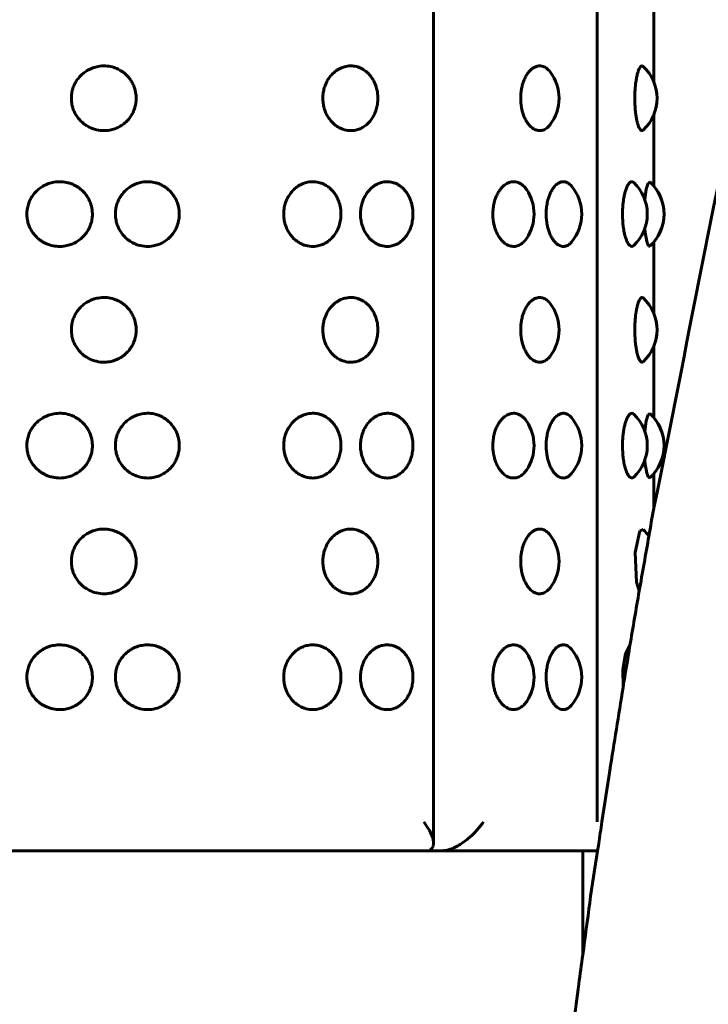
# Model space of a CAD drawing. Units: millimetres. Extents: x -2316 to 2720, y -2351 to 2537.
# Drawn here: x -291 to -267, y 143 to 177 of the extents above; entities that cross this region are included whole.
import ezdxf

# ---------------------------------------------------------------- set-up
doc = ezdxf.new("R2010")
doc.units = ezdxf.units.MM
doc.linetypes.add('K5LT_BASIC', pattern=[0])
doc.layers.add('Системный слой (1)', color=7, linetype='Continuous', true_color=0x909090)

# ---------------------------------------------------------------- blocks, each defined once
blk = doc.blocks.new('U315')
at = {"layer": 'Системный слой (1)', "color": 150, "linetype": 'K5LT_BASIC', "lineweight": 60, "true_color": 0x0080ff}
blk.add_line((-271.626, 144.417), (-271.626, 148.003), dxfattribs=at)
blk = doc.blocks.new('U351')
at = {"layer": 'Системный слой (1)', "color": 150, "linetype": 'K5LT_BASIC', "lineweight": 60, "true_color": 0x0080ff}
for p, q in [((-269.373, 171.074), (-269.311, 171.114)), ((-269.484, 170.502), (-269.435, 170.86)), ((-269.435, 170.86), (-269.373, 171.074)), ((-269.469, 169.366), (-269.484, 169.504)), ((-269.415, 169.053), (-269.469, 169.366)), ((-269.351, 168.897), (-269.415, 169.053)), ((-269.311, 168.892), (-269.351, 168.897))]:
    blk.add_line(p, q, dxfattribs=at)
blk = doc.blocks.new('U363')
at = {"layer": 'Системный слой (1)', "color": 150, "linetype": 'K5LT_BASIC', "lineweight": 60, "true_color": 0x0080ff}
for p, q in [((-270.245, 154.267), (-270.151, 154.805)), ((-270.151, 154.805), (-269.997, 155.095)), ((-270.236, 153.645), (-270.245, 154.267))]:
    blk.add_line(p, q, dxfattribs=at)
blk = doc.blocks.new('U366')
at = {"layer": 'Системный слой (1)', "color": 150, "linetype": 'K5LT_BASIC', "lineweight": 60, "true_color": 0x0080ff}
for p, q in [((-269.82, 158.315), (-269.654, 159.063)), ((-269.654, 159.063), (-269.543, 159.104)), ((-269.769, 157.291), (-269.82, 158.315)), ((-269.676, 156.982), (-269.769, 157.291))]:
    blk.add_line(p, q, dxfattribs=at)
blk = doc.blocks.new('U372')
at = {"layer": 'Системный слой (1)', "color": 150, "linetype": 'K5LT_BASIC', "lineweight": 60, "true_color": 0x0080ff}
for p, q in [((-277.119, 149.003), (-276.965, 148.778)), ((-276.965, 148.778), (-276.934, 148.725)), ((-276.934, 148.725), (-276.931, 148.719)), ((-276.931, 148.719), (-276.924, 148.708)), ((-276.924, 148.708), (-276.912, 148.686)), ((-276.912, 148.686), (-276.889, 148.641)), ((-276.889, 148.641), (-276.849, 148.553)), ((-276.849, 148.553), (-276.816, 148.461)), ((-276.816, 148.461), (-276.814, 148.457)), ((-276.814, 148.457), (-276.811, 148.447)), ((-276.811, 148.447), (-276.806, 148.428)), ((-276.806, 148.428), (-276.796, 148.391)), ((-276.796, 148.391), (-276.784, 148.318)), ((-276.784, 148.318), (-276.781, 148.264)), ((-276.835, 148.087), (-276.866, 148.057)), ((-276.799, 148.152), (-276.835, 148.087)), ((-276.789, 148.189), (-276.799, 148.152)), ((-276.785, 148.209), (-276.789, 148.189)), ((-276.784, 148.219), (-276.785, 148.209)), ((-276.783, 148.224), (-276.784, 148.219)), ((-276.781, 148.264), (-276.783, 148.227)), ((-276.783, 148.227), (-276.783, 148.224))]:
    blk.add_line(p, q, dxfattribs=at)
blk = doc.blocks.new('U387')
at = {"layer": 'Системный слой (1)', "color": 150, "linetype": 'K5LT_BASIC', "lineweight": 60, "true_color": 0x0080ff}
for p, q in [((-269.169, 177.041), (-269.169, 174.56)), ((-269.169, 173.446), (-269.169, 170.965)), ((-269.169, 169.041), (-269.169, 166.56)), ((-269.169, 165.446), (-269.169, 162.965)), ((-269.169, 161.041), (-269.169, 159.858))]:
    blk.add_line(p, q, dxfattribs=at)
blk = doc.blocks.new('U398')
at = {"layer": 'Системный слой (1)', "color": 150, "linetype": 'K5LT_BASIC', "lineweight": 60, "true_color": 0x0080ff}
for p, q in [((-269.169, 177.041), (-269.169, 174.561)), ((-269.169, 173.445), (-269.169, 170.965)), ((-269.169, 169.041), (-269.169, 166.561)), ((-269.169, 165.445), (-269.169, 162.965)), ((-269.169, 161.041), (-269.169, 159.856))]:
    blk.add_line(p, q, dxfattribs=at)
blk = doc.blocks.new('U401')
at = {"layer": 'Системный слой (1)', "color": 150, "linetype": 'K5LT_BASIC', "lineweight": 60, "true_color": 0x0080ff}
for p, q in [((-269.435, 162.86), (-269.373, 163.074)), ((-269.373, 163.074), (-269.311, 163.114)), ((-269.484, 162.502), (-269.435, 162.86)), ((-269.469, 161.366), (-269.484, 161.504)), ((-269.415, 161.053), (-269.469, 161.366)), ((-269.351, 160.897), (-269.415, 161.053)), ((-269.311, 160.892), (-269.351, 160.897))]:
    blk.add_line(p, q, dxfattribs=at)
blk = doc.blocks.new('U413')
at = {"layer": 'Системный слой (1)', "color": 150, "linetype": 'K5LT_BASIC', "lineweight": 60, "true_color": 0x0080ff}
for p, q in [((-276.903, 148.024), (-276.908, 148.014)), ((-276.908, 148.014), (-276.9, 148.007)), ((-276.889, 148.038), (-276.903, 148.024)), ((-276.9, 148.007), (-276.899, 148.007)), ((-276.899, 148.007), (-276.897, 148.006)), ((-276.897, 148.006), (-276.894, 148.006)), ((-276.894, 148.006), (-276.885, 148.005)), ((-276.866, 148.057), (-276.889, 148.038)), ((-276.885, 148.005), (-276.861, 148.003)), ((-276.861, 148.003), (-276.791, 148.003)), ((-276.791, 148.003), (-276.762, 148.003))]:
    blk.add_line(p, q, dxfattribs=at)

msp = doc.modelspace()

# ---------------------------------------------------------------- linework, layer by layer
at = {"layer": 'Системный слой (1)', "color": 150, "linetype": 'K5LT_BASIC', "lineweight": 60, "true_color": 0x0080ff}
for p, q in [((-276.781, 247.742), (-276.781, 148.264)), ((-271.133, 247.003), (-271.133, 149.003)), ((-276.762, 148.003), (-292.779, 148.003)), ((-271.113, 148.003), (-276.762, 148.003))]:
    msp.add_line(p, q, dxfattribs=at)
for centre, start, end in [((-273.945, 174.003), 322.6021, 37.3979), ((-270.561, 174.003), 312.7797, 47.2197), ((-270.56, 174.003), 338.0811, 21.9189), ((-270.32, 170.003), 312.2373, 47.764), ((-274.808, 170.003), 326.1186, 33.8814), ((-273.162, 170.003), 319.8636, 40.1364), ((-270.898, 170.003), 313.5643, 46.4359), ((-270.319, 170.003), 320.0761, 39.9239), ((-270.561, 166.003), 312.7797, 47.2197), ((-273.945, 166.003), 322.6021, 37.3979), ((-270.56, 166.003), 338.0811, 21.9189), ((-273.162, 162.003), 319.8636, 40.1364), ((-270.898, 162.003), 313.5643, 46.4359), ((-270.32, 162.003), 312.2373, 47.764), ((-270.319, 162.003), 320.0761, 39.9239), ((-274.808, 162.003), 326.1186, 33.8814), ((-273.945, 158.003), 322.6021, 37.3979), ((-270.561, 158.003), 35.7402, 47.2197), ((-274.808, 154.003), 326.1186, 33.8814), ((-273.162, 154.003), 319.8636, 40.1364)]:
    msp.add_arc(centre, 1.5, start, end, dxfattribs=at)
for points, knots in [([(-265.763, 176.554), (-267.024, 171.015), (-268.033, 165.423), (-269.169, 159.857), (-269.169, 159.857), (-269.17, 159.852), (-269.17, 159.849), (-269.229, 159.523), (-269.291, 159.202), (-269.448, 158.246), (-269.567, 157.615), (-269.785, 156.354), (-269.894, 155.725), (-270.075, 154.612), (-270.16, 154.129), (-270.387, 152.688), (-270.544, 151.733), (-270.785, 150.186), (-270.875, 149.594), (-271.002, 148.753), (-271.038, 148.503), (-271.089, 148.17), (-271.099, 148.086), (-271.328, 146.815), (-271.456, 145.613), (-271.673, 144.08), (-271.718, 143.742), (-271.827, 142.938), (-271.89, 142.471), (-272.059, 141.17), (-272.195, 140.34), (-272.42, 137.832), (-272.717, 136.175), (-273.553, 126.29), (-274.407, 118.085), (-275.279, 98.626), (-275.279, 87.38), (-274.407, 67.921), (-273.553, 59.716), (-272.717, 49.831), (-272.417, 48.174), (-272.197, 45.666), (-272.026, 44.84), (-271.908, 43.534), (-271.827, 43.068), (-271.718, 42.264), (-271.686, 41.924), (-271.411, 40.401), (-271.302, 39.196), (-271.1, 37.92), (-271.089, 37.837), (-271.038, 37.504), (-271.002, 37.253), (-270.875, 36.412), (-270.785, 35.821), (-270.544, 34.273), (-270.392, 33.317), (-270.158, 31.878), (-270.079, 31.394), (-269.889, 30.282), (-269.785, 29.653), (-269.567, 28.391), (-269.459, 27.758), (-269.285, 26.805), (-269.229, 26.483), (-269.17, 26.157), (-269.17, 26.154), (-269.169, 26.149), (-269.169, 26.149), (-268.033, 20.583), (-267.024, 14.991), (-265.763, 9.453)], [0, 0, 0, 0, 41.163275, 41.163275, 41.168905, 41.168905, 41.194967, 41.194967, 43.565623, 43.565623, 48.217521, 48.217521, 52.840652, 52.840652, 56.392022, 56.392022, 63.407851, 63.407851, 67.740885, 67.740885, 69.573722, 69.573722, 70.183006, 70.183006, 78.932002, 78.932002, 81.4, 81.4, 84.815894, 84.815894, 90.903524, 90.903524, 103.063745, 103.063745, 162.8, 162.8, 244.2, 244.2, 303.936255, 303.936255, 316.096476, 316.096476, 322.184106, 322.184106, 325.6, 325.6, 328.067998, 328.067998, 336.816994, 336.816994, 337.426288, 337.426288, 339.259115, 339.259115, 343.592149, 343.592149, 350.607978, 350.607978, 354.159349, 354.159349, 358.782479, 358.782479, 363.434378, 363.434378, 365.805033, 365.805033, 365.831095, 365.831095, 365.836725, 365.836725, 407, 407, 407, 407]), ([(-287.05, 174.003), (-287.05, 173.969), (-287.054, 173.876), (-287.077, 173.744), (-287.117, 173.617), (-287.164, 173.504), (-287.234, 173.38), (-287.339, 173.243), (-287.478, 173.115), (-287.63, 173.016), (-287.795, 172.943), (-287.986, 172.892), (-288.227, 172.876), (-288.45, 172.915), (-288.634, 172.984), (-288.759, 173.051), (-288.875, 173.133), (-288.981, 173.229), (-289.084, 173.351), (-289.166, 173.486), (-289.224, 173.616), (-289.259, 173.732), (-289.285, 173.866), (-289.295, 174.01), (-289.28, 174.181), (-289.243, 174.338), (-289.183, 174.487), (-289.106, 174.621), (-289.009, 174.748), (-288.891, 174.861), (-288.767, 174.95), (-288.652, 175.013), (-288.52, 175.067), (-288.343, 175.114), (-288.117, 175.129), (-287.911, 175.097), (-287.756, 175.046), (-287.65, 174.997), (-287.555, 174.941), (-287.459, 174.873), (-287.356, 174.778), (-287.261, 174.664), (-287.179, 174.533), (-287.104, 174.366), (-287.059, 174.185), (-287.05, 174.052), (-287.05, 174.003)], [0, 0, 0, 0, 0.646203, 1.773159, 2.542582, 3.171071, 4.112659, 5.248192, 6.487525, 7.745328, 8.752026, 9.958364, 11.586041, 13.395329, 14.315084, 15.365942, 16.106305, 17.039657, 18.10083, 19.142893, 20.048212, 20.810502, 21.451266, 22.644227, 23.531636, 24.708211, 25.698168, 26.594147, 27.643814, 28.731105, 29.727963, 30.559393, 31.261343, 32.461005, 34.09373, 35.612081, 36.481075, 37.270017, 37.871302, 38.61203, 39.545705, 40.556679, 41.474103, 42.483697, 44.060186, 45, 45, 45, 45]), ([(-278.705, 174.003), (-278.705, 173.936), (-278.715, 173.802), (-278.751, 173.641), (-278.799, 173.504), (-278.857, 173.38), (-278.945, 173.243), (-279.06, 173.115), (-279.188, 173.016), (-279.326, 172.943), (-279.488, 172.892), (-279.691, 172.876), (-279.882, 172.915), (-280.039, 172.984), (-280.146, 173.051), (-280.245, 173.133), (-280.337, 173.229), (-280.425, 173.351), (-280.497, 173.486), (-280.546, 173.616), (-280.584, 173.759), (-280.606, 173.921), (-280.605, 174.088), (-280.583, 174.249), (-280.55, 174.378), (-280.502, 174.504), (-280.445, 174.621), (-280.361, 174.748), (-280.259, 174.861), (-280.153, 174.95), (-280.054, 175.013), (-279.941, 175.067), (-279.79, 175.114), (-279.598, 175.129), (-279.425, 175.097), (-279.293, 175.046), (-279.204, 174.997), (-279.125, 174.941), (-279.045, 174.873), (-278.959, 174.778), (-278.879, 174.664), (-278.804, 174.518), (-278.737, 174.328), (-278.708, 174.145), (-278.705, 174.031), (-278.705, 174.003)], [0, 0, 0, 0, 1.245067, 2.48608, 3.100603, 4.021266, 5.131565, 6.343358, 7.57321, 8.557536, 9.737067, 11.328573, 13.097655, 13.996971, 15.024476, 15.748387, 16.660998, 17.698589, 18.717496, 19.602697, 20.348047, 21.490922, 22.633184, 23.441047, 24.52912, 25.127098, 26.003166, 27.029507, 28.092636, 29.067342, 29.880296, 30.566647, 31.739649, 33.336091, 34.820701, 35.670384, 36.441794, 37.029717, 37.753984, 38.666912, 39.655419, 40.552456, 41.883029, 43.474731, 44, 44, 44, 44]), ([(-272.753, 173.092), (-272.773, 173.065), (-272.839, 172.991), (-272.951, 172.913), (-273.095, 172.876), (-273.228, 172.895), (-273.337, 172.951), (-273.411, 173.009), (-273.467, 173.065), (-273.524, 173.133), (-273.586, 173.229), (-273.647, 173.352), (-273.697, 173.487), (-273.731, 173.618), (-273.757, 173.762), (-273.772, 173.922), (-273.771, 174.099), (-273.755, 174.261), (-273.73, 174.389), (-273.701, 174.503), (-273.661, 174.621), (-273.598, 174.758), (-273.514, 174.89), (-273.422, 174.99), (-273.326, 175.063), (-273.215, 175.114), (-273.078, 175.13), (-272.955, 175.092), (-272.845, 175.018), (-272.787, 174.959), (-272.753, 174.914)], [0, 0, 0, 0, 0.879057, 2.680731, 4.112754, 5.837519, 7.09768, 7.875831, 8.46889, 9.199484, 10.120386, 11.16739, 12.196473, 13.093797, 13.859175, 14.999507, 16.120731, 17.165907, 18.081441, 18.63819, 19.487138, 20.639823, 21.885392, 23.136278, 24.132256, 25.322178, 26.927591, 28.706127, 29.537207, 31, 31, 31, 31]), ([(-269.543, 172.902), (-269.564, 172.882), (-269.602, 172.878), (-269.655, 172.938), (-269.694, 173.018), (-269.727, 173.112), (-269.755, 173.219), (-269.781, 173.349), (-269.801, 173.487), (-269.818, 173.651), (-269.83, 173.855), (-269.832, 174.1), (-269.821, 174.317), (-269.805, 174.483), (-269.786, 174.621), (-269.761, 174.758), (-269.731, 174.881), (-269.696, 174.984), (-269.658, 175.063), (-269.611, 175.12), (-269.571, 175.126), (-269.548, 175.109), (-269.543, 175.104)], [0, 0, 0, 0, 2.039449, 3.392903, 4.598664, 5.449079, 6.439592, 7.464006, 8.422598, 9.258455, 10.583469, 12.078047, 13.519386, 14.423063, 15.213858, 16.287585, 17.447834, 18.388888, 19.547453, 20.812491, 22.496666, 23, 23, 23, 23]), ([(-288.563, 170.003), (-288.563, 169.969), (-288.568, 169.876), (-288.59, 169.744), (-288.631, 169.617), (-288.679, 169.504), (-288.749, 169.38), (-288.856, 169.243), (-288.997, 169.115), (-289.151, 169.016), (-289.317, 168.943), (-289.511, 168.892), (-289.74, 168.877), (-289.948, 168.909), (-290.107, 168.96), (-290.214, 169.009), (-290.311, 169.064), (-290.409, 169.133), (-290.516, 169.229), (-290.619, 169.351), (-290.703, 169.486), (-290.76, 169.616), (-290.796, 169.732), (-290.823, 169.866), (-290.832, 170.01), (-290.818, 170.181), (-290.78, 170.338), (-290.719, 170.487), (-290.642, 170.621), (-290.545, 170.748), (-290.425, 170.861), (-290.3, 170.95), (-290.184, 171.013), (-290.051, 171.067), (-289.872, 171.114), (-289.644, 171.129), (-289.436, 171.097), (-289.278, 171.046), (-289.171, 170.997), (-289.074, 170.941), (-288.977, 170.873), (-288.873, 170.778), (-288.777, 170.664), (-288.694, 170.533), (-288.617, 170.366), (-288.572, 170.185), (-288.563, 170.052), (-288.563, 170.003)], [0, 0, 0, 0, 0.660563, 1.812562, 2.599084, 3.24154, 4.204051, 5.364818, 6.631692, 7.917447, 8.946515, 10.179661, 11.843508, 13.400789, 14.287509, 15.093167, 15.707407, 16.464223, 17.418316, 18.50307, 19.568291, 20.493728, 21.272958, 21.927961, 23.147432, 24.054561, 25.257283, 26.269239, 27.185128, 28.258121, 29.369574, 30.388584, 31.238491, 31.95604, 33.182361, 34.851368, 36.40346, 37.291766, 38.09824, 38.712886, 39.470075, 40.424499, 41.457938, 42.395749, 43.427779, 45.039301, 46, 46, 46, 46]), ([(-285.562, 170.003), (-285.562, 169.969), (-285.566, 169.876), (-285.588, 169.744), (-285.627, 169.617), (-285.674, 169.504), (-285.742, 169.38), (-285.845, 169.243), (-285.982, 169.115), (-286.132, 169.016), (-286.293, 168.943), (-286.482, 168.892), (-286.719, 168.876), (-286.939, 168.915), (-287.12, 168.984), (-287.243, 169.051), (-287.358, 169.133), (-287.462, 169.229), (-287.564, 169.351), (-287.645, 169.486), (-287.702, 169.616), (-287.737, 169.732), (-287.763, 169.866), (-287.772, 170.01), (-287.758, 170.181), (-287.722, 170.338), (-287.662, 170.487), (-287.586, 170.621), (-287.491, 170.748), (-287.374, 170.861), (-287.252, 170.95), (-287.137, 171.013), (-287.008, 171.067), (-286.833, 171.114), (-286.611, 171.129), (-286.408, 171.097), (-286.255, 171.046), (-286.151, 170.997), (-286.057, 170.941), (-285.963, 170.873), (-285.862, 170.778), (-285.768, 170.664), (-285.688, 170.533), (-285.611, 170.36), (-285.569, 170.178), (-285.562, 170.046), (-285.562, 170.003)], [0, 0, 0, 0, 0.646203, 1.773159, 2.542582, 3.171071, 4.112659, 5.248192, 6.487525, 7.745328, 8.752026, 9.958364, 11.586041, 13.395329, 14.315084, 15.365942, 16.106305, 17.039657, 18.10083, 19.142893, 20.048212, 20.810502, 21.451266, 22.644227, 23.531636, 24.708211, 25.698168, 26.594147, 27.643814, 28.731105, 29.727963, 30.559393, 31.261343, 32.461005, 34.09373, 35.612081, 36.481075, 37.270017, 37.871302, 38.61203, 39.545705, 40.556679, 41.474103, 42.483697, 44.185593, 45, 45, 45, 45]), ([(-279.978, 170.003), (-279.978, 169.936), (-279.989, 169.802), (-280.027, 169.641), (-280.077, 169.504), (-280.137, 169.38), (-280.229, 169.243), (-280.35, 169.115), (-280.483, 169.016), (-280.627, 168.943), (-280.796, 168.892), (-281.008, 168.876), (-281.206, 168.915), (-281.37, 168.984), (-281.48, 169.051), (-281.584, 169.133), (-281.679, 169.229), (-281.771, 169.351), (-281.845, 169.486), (-281.896, 169.616), (-281.935, 169.759), (-281.958, 169.921), (-281.957, 170.088), (-281.935, 170.249), (-281.9, 170.378), (-281.851, 170.504), (-281.791, 170.621), (-281.704, 170.748), (-281.599, 170.861), (-281.488, 170.95), (-281.385, 171.013), (-281.268, 171.067), (-281.111, 171.114), (-280.911, 171.129), (-280.73, 171.097), (-280.593, 171.046), (-280.5, 170.997), (-280.417, 170.941), (-280.334, 170.873), (-280.244, 170.778), (-280.161, 170.664), (-280.082, 170.518), (-280.012, 170.328), (-279.982, 170.145), (-279.978, 170.031), (-279.978, 170.003)], [0, 0, 0, 0, 1.245067, 2.48608, 3.100603, 4.021266, 5.131565, 6.343358, 7.57321, 8.557536, 9.737067, 11.328573, 13.097655, 13.996971, 15.024476, 15.748387, 16.660998, 17.698589, 18.717496, 19.602697, 20.348047, 21.490922, 22.633184, 23.441047, 24.52912, 25.127098, 26.003166, 27.029507, 28.092636, 29.067342, 29.880296, 30.566647, 31.739649, 33.336091, 34.820701, 35.670384, 36.441794, 37.029717, 37.753984, 38.666912, 39.655419, 40.552456, 41.883029, 43.474731, 44, 44, 44, 44]), ([(-277.492, 170.003), (-277.492, 169.936), (-277.501, 169.802), (-277.536, 169.641), (-277.582, 169.504), (-277.636, 169.38), (-277.72, 169.243), (-277.83, 169.115), (-277.951, 169.016), (-278.083, 168.943), (-278.237, 168.892), (-278.431, 168.876), (-278.613, 168.915), (-278.763, 168.984), (-278.865, 169.051), (-278.96, 169.133), (-279.048, 169.229), (-279.132, 169.351), (-279.201, 169.486), (-279.248, 169.616), (-279.284, 169.759), (-279.306, 169.921), (-279.304, 170.11), (-279.275, 170.303), (-279.221, 170.473), (-279.151, 170.621), (-279.071, 170.748), (-278.974, 170.861), (-278.872, 170.95), (-278.777, 171.013), (-278.67, 171.067), (-278.525, 171.114), (-278.342, 171.129), (-278.176, 171.097), (-278.051, 171.046), (-277.967, 170.997), (-277.891, 170.941), (-277.815, 170.873), (-277.733, 170.778), (-277.658, 170.664), (-277.586, 170.518), (-277.523, 170.328), (-277.495, 170.145), (-277.492, 170.031), (-277.492, 170.003)], [0, 0, 0, 0, 1.21677, 2.429578, 3.030135, 3.929874, 5.014939, 6.199191, 7.401091, 8.363047, 9.51577, 11.071106, 12.799981, 13.678858, 14.683011, 15.39047, 16.282339, 17.296348, 18.292098, 19.157181, 19.885591, 21.002492, 22.118793, 23.314721, 24.556027, 25.412185, 26.4152, 27.454167, 28.40672, 29.201198, 29.87195, 31.018294, 32.578453, 34.029322, 34.859694, 35.613572, 36.188133, 36.895939, 37.788118, 38.75416, 39.630809, 40.931142, 42.486669, 43, 43, 43, 43]), ([(-273.563, 169.167), (-273.598, 169.115), (-273.668, 169.031), (-273.792, 168.938), (-273.925, 168.886), (-274.072, 168.881), (-274.195, 168.917), (-274.29, 168.971), (-274.364, 169.029), (-274.442, 169.106), (-274.524, 169.216), (-274.596, 169.347), (-274.651, 169.485), (-274.688, 169.616), (-274.717, 169.759), (-274.734, 169.921), (-274.732, 170.11), (-274.709, 170.303), (-274.667, 170.473), (-274.612, 170.621), (-274.549, 170.748), (-274.473, 170.861), (-274.394, 170.95), (-274.32, 171.013), (-274.237, 171.067), (-274.125, 171.114), (-273.976, 171.13), (-273.838, 171.091), (-273.74, 171.03), (-273.654, 170.958), (-273.599, 170.894), (-273.563, 170.839)], [0, 0, 0, 0, 1.454683, 2.685824, 4.205866, 5.650434, 7.105502, 7.954494, 8.610869, 9.550304, 10.627615, 11.724973, 12.741554, 13.620666, 14.360445, 15.494778, 16.628503, 17.843097, 19.103778, 19.973298, 20.991969, 22.047152, 23.014573, 23.82145, 24.502672, 25.666908, 27.251417, 29.00283, 29.921908, 30.463989, 32, 32, 32, 32]), ([(-272.015, 169.036), (-272.042, 169.005), (-272.093, 168.955), (-272.184, 168.901), (-272.295, 168.875), (-272.41, 168.9), (-272.51, 168.96), (-272.583, 169.027), (-272.653, 169.112), (-272.718, 169.219), (-272.777, 169.348), (-272.823, 169.486), (-272.854, 169.616), (-272.878, 169.759), (-272.892, 169.921), (-272.891, 170.11), (-272.872, 170.303), (-272.836, 170.473), (-272.791, 170.621), (-272.738, 170.748), (-272.675, 170.861), (-272.609, 170.95), (-272.548, 171.013), (-272.479, 171.067), (-272.392, 171.112), (-272.283, 171.128), (-272.161, 171.099), (-272.072, 171.034), (-272.023, 170.98), (-272.015, 170.97)], [0, 0, 0, 0, 1.208772, 2.209561, 3.667987, 5.491167, 6.515939, 7.523665, 8.436067, 9.505853, 10.615644, 11.65421, 12.556491, 13.316222, 14.481149, 15.645451, 16.892803, 18.187485, 19.080457, 20.126602, 21.210244, 22.203756, 23.032395, 23.73199, 24.927625, 26.358811, 27.825433, 29.614358, 30, 30, 30, 30]), ([(-269.864, 168.916), (-269.887, 168.895), (-269.932, 168.875), (-269.999, 168.905), (-270.056, 168.974), (-270.099, 169.057), (-270.135, 169.146), (-270.166, 169.247), (-270.192, 169.356), (-270.218, 169.49), (-270.242, 169.675), (-270.256, 169.899), (-270.254, 170.132), (-270.242, 170.322), (-270.222, 170.484), (-270.199, 170.618), (-270.17, 170.745), (-270.135, 170.861), (-270.099, 170.95), (-270.065, 171.013), (-270.029, 171.067), (-269.982, 171.112), (-269.924, 171.129), (-269.883, 171.108), (-269.864, 171.09)], [0, 0, 0, 0, 1.697283, 3.276749, 4.670401, 5.640414, 6.488903, 7.444944, 8.336266, 9.068538, 10.358384, 12.025336, 13.211156, 14.620105, 15.561904, 16.417011, 17.43521, 18.504579, 19.470905, 20.272549, 20.946675, 22.082612, 23.550764, 25, 25, 25, 25]), ([(-287.05, 166.003), (-287.05, 165.969), (-287.054, 165.876), (-287.077, 165.744), (-287.117, 165.617), (-287.164, 165.504), (-287.234, 165.38), (-287.339, 165.243), (-287.478, 165.115), (-287.63, 165.016), (-287.795, 164.943), (-287.986, 164.892), (-288.227, 164.876), (-288.45, 164.915), (-288.634, 164.984), (-288.759, 165.051), (-288.875, 165.133), (-288.981, 165.229), (-289.084, 165.351), (-289.166, 165.486), (-289.224, 165.616), (-289.259, 165.732), (-289.285, 165.866), (-289.295, 166.01), (-289.28, 166.181), (-289.243, 166.338), (-289.183, 166.487), (-289.106, 166.621), (-289.009, 166.748), (-288.891, 166.861), (-288.767, 166.95), (-288.652, 167.013), (-288.52, 167.067), (-288.343, 167.114), (-288.117, 167.129), (-287.911, 167.097), (-287.756, 167.046), (-287.65, 166.997), (-287.555, 166.941), (-287.459, 166.873), (-287.356, 166.778), (-287.261, 166.664), (-287.179, 166.533), (-287.104, 166.366), (-287.059, 166.185), (-287.05, 166.052), (-287.05, 166.003)], [0, 0, 0, 0, 0.646203, 1.773159, 2.542582, 3.171071, 4.112659, 5.248192, 6.487525, 7.745328, 8.752026, 9.958364, 11.586041, 13.395329, 14.315084, 15.365942, 16.106305, 17.039657, 18.10083, 19.142893, 20.048212, 20.810502, 21.451266, 22.644227, 23.531636, 24.708211, 25.698168, 26.594147, 27.643814, 28.731105, 29.727963, 30.559393, 31.261343, 32.461005, 34.09373, 35.612081, 36.481075, 37.270017, 37.871302, 38.61203, 39.545705, 40.556679, 41.474103, 42.483697, 44.060186, 45, 45, 45, 45]), ([(-278.705, 166.003), (-278.705, 165.936), (-278.715, 165.802), (-278.751, 165.641), (-278.799, 165.504), (-278.857, 165.38), (-278.945, 165.243), (-279.06, 165.115), (-279.188, 165.016), (-279.326, 164.943), (-279.488, 164.892), (-279.691, 164.876), (-279.882, 164.915), (-280.039, 164.984), (-280.146, 165.051), (-280.245, 165.133), (-280.337, 165.229), (-280.425, 165.351), (-280.497, 165.486), (-280.546, 165.616), (-280.584, 165.759), (-280.606, 165.921), (-280.605, 166.088), (-280.583, 166.249), (-280.55, 166.378), (-280.502, 166.504), (-280.445, 166.621), (-280.361, 166.748), (-280.259, 166.861), (-280.153, 166.95), (-280.054, 167.013), (-279.941, 167.067), (-279.79, 167.114), (-279.598, 167.129), (-279.425, 167.097), (-279.293, 167.046), (-279.204, 166.997), (-279.125, 166.941), (-279.045, 166.873), (-278.959, 166.778), (-278.879, 166.664), (-278.804, 166.518), (-278.737, 166.328), (-278.708, 166.145), (-278.705, 166.031), (-278.705, 166.003)], [0, 0, 0, 0, 1.245067, 2.48608, 3.100603, 4.021266, 5.131565, 6.343358, 7.57321, 8.557536, 9.737067, 11.328573, 13.097655, 13.996971, 15.024476, 15.748387, 16.660998, 17.698589, 18.717496, 19.602697, 20.348047, 21.490922, 22.633184, 23.441047, 24.52912, 25.127098, 26.003166, 27.029507, 28.092636, 29.067342, 29.880296, 30.566647, 31.739649, 33.336091, 34.820701, 35.670384, 36.441794, 37.029717, 37.753984, 38.666912, 39.655419, 40.552456, 41.883029, 43.474731, 44, 44, 44, 44]), ([(-272.753, 165.092), (-272.773, 165.065), (-272.839, 164.991), (-272.951, 164.913), (-273.095, 164.876), (-273.228, 164.895), (-273.337, 164.951), (-273.411, 165.009), (-273.467, 165.065), (-273.524, 165.133), (-273.586, 165.229), (-273.647, 165.352), (-273.697, 165.487), (-273.731, 165.618), (-273.757, 165.762), (-273.772, 165.922), (-273.771, 166.099), (-273.755, 166.261), (-273.73, 166.389), (-273.701, 166.503), (-273.661, 166.621), (-273.598, 166.758), (-273.514, 166.89), (-273.422, 166.99), (-273.326, 167.063), (-273.215, 167.114), (-273.078, 167.13), (-272.955, 167.092), (-272.845, 167.018), (-272.787, 166.959), (-272.753, 166.914)], [0, 0, 0, 0, 0.879057, 2.680731, 4.112754, 5.837519, 7.09768, 7.875831, 8.46889, 9.199484, 10.120386, 11.16739, 12.196473, 13.093797, 13.859175, 14.999507, 16.120731, 17.165907, 18.081441, 18.63819, 19.487138, 20.639823, 21.885392, 23.136278, 24.132256, 25.322178, 26.927591, 28.706127, 29.537207, 31, 31, 31, 31]), ([(-269.543, 164.902), (-269.564, 164.882), (-269.602, 164.878), (-269.655, 164.938), (-269.694, 165.018), (-269.727, 165.112), (-269.755, 165.219), (-269.781, 165.349), (-269.801, 165.487), (-269.818, 165.651), (-269.83, 165.855), (-269.832, 166.1), (-269.821, 166.317), (-269.805, 166.483), (-269.786, 166.621), (-269.761, 166.758), (-269.731, 166.881), (-269.696, 166.984), (-269.658, 167.063), (-269.611, 167.12), (-269.571, 167.126), (-269.548, 167.109), (-269.543, 167.104)], [0, 0, 0, 0, 2.039449, 3.392903, 4.598664, 5.449079, 6.439592, 7.464006, 8.422598, 9.258455, 10.583469, 12.078047, 13.519386, 14.423063, 15.213858, 16.287585, 17.447834, 18.388888, 19.547453, 20.812491, 22.496666, 23, 23, 23, 23]), ([(-288.563, 162.003), (-288.563, 161.969), (-288.568, 161.876), (-288.59, 161.744), (-288.631, 161.617), (-288.679, 161.504), (-288.749, 161.38), (-288.856, 161.243), (-288.997, 161.115), (-289.151, 161.016), (-289.317, 160.943), (-289.511, 160.892), (-289.74, 160.877), (-289.948, 160.909), (-290.107, 160.96), (-290.214, 161.009), (-290.311, 161.064), (-290.409, 161.133), (-290.516, 161.229), (-290.619, 161.351), (-290.703, 161.486), (-290.76, 161.616), (-290.796, 161.732), (-290.823, 161.866), (-290.832, 162.01), (-290.818, 162.181), (-290.78, 162.338), (-290.719, 162.487), (-290.642, 162.621), (-290.545, 162.748), (-290.425, 162.861), (-290.3, 162.95), (-290.184, 163.013), (-290.051, 163.067), (-289.872, 163.114), (-289.644, 163.129), (-289.436, 163.097), (-289.278, 163.046), (-289.171, 162.997), (-289.074, 162.941), (-288.977, 162.873), (-288.873, 162.778), (-288.777, 162.664), (-288.694, 162.533), (-288.617, 162.366), (-288.572, 162.185), (-288.563, 162.052), (-288.563, 162.003)], [0, 0, 0, 0, 0.660563, 1.812562, 2.599084, 3.24154, 4.204051, 5.364818, 6.631692, 7.917447, 8.946515, 10.179661, 11.843508, 13.400789, 14.287509, 15.093167, 15.707407, 16.464223, 17.418316, 18.50307, 19.568291, 20.493728, 21.272958, 21.927961, 23.147432, 24.054561, 25.257283, 26.269239, 27.185128, 28.258121, 29.369574, 30.388584, 31.238491, 31.95604, 33.182361, 34.851368, 36.40346, 37.291766, 38.09824, 38.712886, 39.470075, 40.424499, 41.457938, 42.395749, 43.427779, 45.039301, 46, 46, 46, 46]), ([(-285.562, 162.003), (-285.562, 161.969), (-285.566, 161.876), (-285.588, 161.744), (-285.627, 161.617), (-285.674, 161.504), (-285.742, 161.38), (-285.845, 161.243), (-285.982, 161.115), (-286.132, 161.016), (-286.293, 160.943), (-286.482, 160.892), (-286.719, 160.876), (-286.939, 160.915), (-287.12, 160.984), (-287.243, 161.051), (-287.358, 161.133), (-287.462, 161.229), (-287.564, 161.351), (-287.645, 161.486), (-287.702, 161.616), (-287.737, 161.732), (-287.763, 161.866), (-287.772, 162.01), (-287.758, 162.181), (-287.722, 162.338), (-287.662, 162.487), (-287.586, 162.621), (-287.491, 162.748), (-287.374, 162.861), (-287.252, 162.95), (-287.137, 163.013), (-287.008, 163.067), (-286.833, 163.114), (-286.611, 163.129), (-286.408, 163.097), (-286.255, 163.046), (-286.151, 162.997), (-286.057, 162.941), (-285.963, 162.873), (-285.862, 162.778), (-285.768, 162.664), (-285.688, 162.533), (-285.611, 162.36), (-285.569, 162.178), (-285.562, 162.046), (-285.562, 162.003)], [0, 0, 0, 0, 0.646203, 1.773159, 2.542582, 3.171071, 4.112659, 5.248192, 6.487525, 7.745328, 8.752026, 9.958364, 11.586041, 13.395329, 14.315084, 15.365942, 16.106305, 17.039657, 18.10083, 19.142893, 20.048212, 20.810502, 21.451266, 22.644227, 23.531636, 24.708211, 25.698168, 26.594147, 27.643814, 28.731105, 29.727963, 30.559393, 31.261343, 32.461005, 34.09373, 35.612081, 36.481075, 37.270017, 37.871302, 38.61203, 39.545705, 40.556679, 41.474103, 42.483697, 44.185593, 45, 45, 45, 45]), ([(-279.978, 162.003), (-279.978, 161.936), (-279.989, 161.802), (-280.027, 161.641), (-280.077, 161.504), (-280.137, 161.38), (-280.229, 161.243), (-280.35, 161.115), (-280.483, 161.016), (-280.627, 160.943), (-280.796, 160.892), (-281.008, 160.876), (-281.206, 160.915), (-281.37, 160.984), (-281.48, 161.051), (-281.584, 161.133), (-281.679, 161.229), (-281.771, 161.351), (-281.845, 161.486), (-281.896, 161.616), (-281.935, 161.759), (-281.958, 161.921), (-281.957, 162.088), (-281.935, 162.249), (-281.9, 162.378), (-281.851, 162.504), (-281.791, 162.621), (-281.704, 162.748), (-281.599, 162.861), (-281.488, 162.95), (-281.385, 163.013), (-281.268, 163.067), (-281.111, 163.114), (-280.911, 163.129), (-280.73, 163.097), (-280.593, 163.046), (-280.5, 162.997), (-280.417, 162.941), (-280.334, 162.873), (-280.244, 162.778), (-280.161, 162.664), (-280.082, 162.518), (-280.012, 162.328), (-279.982, 162.145), (-279.978, 162.031), (-279.978, 162.003)], [0, 0, 0, 0, 1.245067, 2.48608, 3.100603, 4.021266, 5.131565, 6.343358, 7.57321, 8.557536, 9.737067, 11.328573, 13.097655, 13.996971, 15.024476, 15.748387, 16.660998, 17.698589, 18.717496, 19.602697, 20.348047, 21.490922, 22.633184, 23.441047, 24.52912, 25.127098, 26.003166, 27.029507, 28.092636, 29.067342, 29.880296, 30.566647, 31.739649, 33.336091, 34.820701, 35.670384, 36.441794, 37.029717, 37.753984, 38.666912, 39.655419, 40.552456, 41.883029, 43.474731, 44, 44, 44, 44]), ([(-277.492, 162.003), (-277.492, 161.936), (-277.501, 161.802), (-277.536, 161.641), (-277.582, 161.504), (-277.636, 161.38), (-277.72, 161.243), (-277.83, 161.115), (-277.951, 161.016), (-278.083, 160.943), (-278.237, 160.892), (-278.431, 160.876), (-278.613, 160.915), (-278.763, 160.984), (-278.865, 161.051), (-278.96, 161.133), (-279.048, 161.229), (-279.132, 161.351), (-279.201, 161.486), (-279.248, 161.616), (-279.284, 161.759), (-279.306, 161.921), (-279.304, 162.11), (-279.275, 162.303), (-279.221, 162.473), (-279.151, 162.621), (-279.071, 162.748), (-278.974, 162.861), (-278.872, 162.95), (-278.777, 163.013), (-278.67, 163.067), (-278.525, 163.114), (-278.342, 163.129), (-278.176, 163.097), (-278.051, 163.046), (-277.967, 162.997), (-277.891, 162.941), (-277.815, 162.873), (-277.733, 162.778), (-277.658, 162.664), (-277.586, 162.518), (-277.523, 162.328), (-277.495, 162.145), (-277.492, 162.031), (-277.492, 162.003)], [0, 0, 0, 0, 1.21677, 2.429578, 3.030135, 3.929874, 5.014939, 6.199191, 7.401091, 8.363047, 9.51577, 11.071106, 12.799981, 13.678858, 14.683011, 15.39047, 16.282339, 17.296348, 18.292098, 19.157181, 19.885591, 21.002492, 22.118793, 23.314721, 24.556027, 25.412185, 26.4152, 27.454167, 28.40672, 29.201198, 29.87195, 31.018294, 32.578453, 34.029322, 34.859694, 35.613572, 36.188133, 36.895939, 37.788118, 38.75416, 39.630809, 40.931142, 42.486669, 43, 43, 43, 43]), ([(-273.563, 161.167), (-273.598, 161.115), (-273.668, 161.031), (-273.792, 160.938), (-273.925, 160.886), (-274.072, 160.881), (-274.195, 160.917), (-274.29, 160.971), (-274.364, 161.029), (-274.442, 161.106), (-274.524, 161.216), (-274.596, 161.347), (-274.651, 161.485), (-274.688, 161.616), (-274.717, 161.759), (-274.734, 161.921), (-274.732, 162.11), (-274.709, 162.303), (-274.667, 162.473), (-274.612, 162.621), (-274.549, 162.748), (-274.473, 162.861), (-274.394, 162.95), (-274.32, 163.013), (-274.237, 163.067), (-274.125, 163.114), (-273.976, 163.13), (-273.838, 163.091), (-273.74, 163.03), (-273.654, 162.958), (-273.599, 162.894), (-273.563, 162.839)], [0, 0, 0, 0, 1.454683, 2.685824, 4.205866, 5.650434, 7.105502, 7.954494, 8.610869, 9.550304, 10.627615, 11.724973, 12.741554, 13.620666, 14.360445, 15.494778, 16.628503, 17.843097, 19.103778, 19.973298, 20.991969, 22.047152, 23.014573, 23.82145, 24.502672, 25.666908, 27.251417, 29.00283, 29.921908, 30.463989, 32, 32, 32, 32]), ([(-272.015, 161.036), (-272.042, 161.005), (-272.093, 160.955), (-272.184, 160.901), (-272.295, 160.875), (-272.41, 160.9), (-272.51, 160.96), (-272.583, 161.027), (-272.653, 161.112), (-272.718, 161.219), (-272.777, 161.348), (-272.823, 161.486), (-272.854, 161.616), (-272.878, 161.759), (-272.892, 161.921), (-272.891, 162.11), (-272.872, 162.303), (-272.836, 162.473), (-272.791, 162.621), (-272.738, 162.748), (-272.675, 162.861), (-272.609, 162.95), (-272.548, 163.013), (-272.479, 163.067), (-272.392, 163.112), (-272.283, 163.128), (-272.161, 163.099), (-272.072, 163.034), (-272.023, 162.98), (-272.015, 162.97)], [0, 0, 0, 0, 1.208772, 2.209561, 3.667987, 5.491167, 6.515939, 7.523665, 8.436067, 9.505853, 10.615644, 11.65421, 12.556491, 13.316222, 14.481149, 15.645451, 16.892803, 18.187485, 19.080457, 20.126602, 21.210244, 22.203756, 23.032395, 23.73199, 24.927625, 26.358811, 27.825433, 29.614358, 30, 30, 30, 30]), ([(-269.864, 160.916), (-269.887, 160.895), (-269.932, 160.875), (-269.999, 160.905), (-270.056, 160.974), (-270.099, 161.057), (-270.135, 161.146), (-270.166, 161.247), (-270.192, 161.356), (-270.218, 161.49), (-270.242, 161.675), (-270.256, 161.899), (-270.254, 162.132), (-270.242, 162.322), (-270.222, 162.484), (-270.199, 162.618), (-270.17, 162.745), (-270.135, 162.861), (-270.099, 162.95), (-270.065, 163.013), (-270.029, 163.067), (-269.982, 163.112), (-269.924, 163.129), (-269.883, 163.108), (-269.864, 163.09)], [0, 0, 0, 0, 1.697283, 3.276749, 4.670401, 5.640414, 6.488903, 7.444944, 8.336266, 9.068538, 10.358384, 12.025336, 13.211156, 14.620105, 15.561904, 16.417011, 17.43521, 18.504579, 19.470905, 20.272549, 20.946675, 22.082612, 23.550764, 25, 25, 25, 25]), ([(-287.05, 158.003), (-287.05, 157.969), (-287.054, 157.876), (-287.077, 157.744), (-287.117, 157.617), (-287.164, 157.504), (-287.234, 157.38), (-287.339, 157.243), (-287.478, 157.115), (-287.63, 157.016), (-287.795, 156.943), (-287.986, 156.892), (-288.227, 156.876), (-288.45, 156.915), (-288.634, 156.984), (-288.759, 157.051), (-288.875, 157.133), (-288.981, 157.229), (-289.084, 157.351), (-289.166, 157.486), (-289.224, 157.616), (-289.259, 157.732), (-289.285, 157.866), (-289.295, 158.01), (-289.28, 158.181), (-289.243, 158.338), (-289.183, 158.487), (-289.106, 158.621), (-289.009, 158.748), (-288.891, 158.861), (-288.767, 158.95), (-288.652, 159.013), (-288.52, 159.067), (-288.343, 159.114), (-288.117, 159.129), (-287.911, 159.097), (-287.756, 159.046), (-287.65, 158.997), (-287.555, 158.941), (-287.459, 158.873), (-287.356, 158.778), (-287.261, 158.664), (-287.179, 158.533), (-287.104, 158.366), (-287.059, 158.185), (-287.05, 158.052), (-287.05, 158.003)], [0, 0, 0, 0, 0.646203, 1.773159, 2.542582, 3.171071, 4.112659, 5.248192, 6.487525, 7.745328, 8.752026, 9.958364, 11.586041, 13.395329, 14.315084, 15.365942, 16.106305, 17.039657, 18.10083, 19.142893, 20.048212, 20.810502, 21.451266, 22.644227, 23.531636, 24.708211, 25.698168, 26.594147, 27.643814, 28.731105, 29.727963, 30.559393, 31.261343, 32.461005, 34.09373, 35.612081, 36.481075, 37.270017, 37.871302, 38.61203, 39.545705, 40.556679, 41.474103, 42.483697, 44.060186, 45, 45, 45, 45]), ([(-278.705, 158.003), (-278.705, 157.936), (-278.715, 157.802), (-278.751, 157.641), (-278.799, 157.504), (-278.857, 157.38), (-278.945, 157.243), (-279.06, 157.115), (-279.188, 157.016), (-279.326, 156.943), (-279.488, 156.892), (-279.691, 156.876), (-279.882, 156.915), (-280.039, 156.984), (-280.146, 157.051), (-280.245, 157.133), (-280.337, 157.229), (-280.425, 157.351), (-280.497, 157.486), (-280.546, 157.616), (-280.584, 157.759), (-280.606, 157.921), (-280.605, 158.088), (-280.583, 158.249), (-280.55, 158.378), (-280.502, 158.504), (-280.445, 158.621), (-280.361, 158.748), (-280.259, 158.861), (-280.153, 158.95), (-280.054, 159.013), (-279.941, 159.067), (-279.79, 159.114), (-279.598, 159.129), (-279.425, 159.097), (-279.293, 159.046), (-279.204, 158.997), (-279.125, 158.941), (-279.045, 158.873), (-278.959, 158.778), (-278.879, 158.664), (-278.804, 158.518), (-278.737, 158.328), (-278.708, 158.145), (-278.705, 158.031), (-278.705, 158.003)], [0, 0, 0, 0, 1.245067, 2.48608, 3.100603, 4.021266, 5.131565, 6.343358, 7.57321, 8.557536, 9.737067, 11.328573, 13.097655, 13.996971, 15.024476, 15.748387, 16.660998, 17.698589, 18.717496, 19.602697, 20.348047, 21.490922, 22.633184, 23.441047, 24.52912, 25.127098, 26.003166, 27.029507, 28.092636, 29.067342, 29.880296, 30.566647, 31.739649, 33.336091, 34.820701, 35.670384, 36.441794, 37.029717, 37.753984, 38.666912, 39.655419, 40.552456, 41.883029, 43.474731, 44, 44, 44, 44]), ([(-272.753, 157.092), (-272.773, 157.065), (-272.839, 156.991), (-272.951, 156.913), (-273.095, 156.876), (-273.228, 156.895), (-273.337, 156.951), (-273.411, 157.009), (-273.467, 157.065), (-273.524, 157.133), (-273.586, 157.229), (-273.647, 157.352), (-273.697, 157.487), (-273.731, 157.618), (-273.757, 157.762), (-273.772, 157.922), (-273.771, 158.099), (-273.755, 158.261), (-273.73, 158.389), (-273.701, 158.503), (-273.661, 158.621), (-273.598, 158.758), (-273.514, 158.89), (-273.422, 158.99), (-273.326, 159.063), (-273.215, 159.114), (-273.078, 159.13), (-272.955, 159.092), (-272.845, 159.018), (-272.787, 158.959), (-272.753, 158.914)], [0, 0, 0, 0, 0.879057, 2.680731, 4.112754, 5.837519, 7.09768, 7.875831, 8.46889, 9.199484, 10.120386, 11.16739, 12.196473, 13.093797, 13.859175, 14.999507, 16.120731, 17.165907, 18.081441, 18.63819, 19.487138, 20.639823, 21.885392, 23.136278, 24.132256, 25.322178, 26.927591, 28.706127, 29.537207, 31, 31, 31, 31]), ([(-288.563, 154.003), (-288.563, 153.969), (-288.568, 153.876), (-288.59, 153.744), (-288.631, 153.617), (-288.679, 153.504), (-288.749, 153.38), (-288.856, 153.243), (-288.997, 153.115), (-289.151, 153.016), (-289.317, 152.943), (-289.511, 152.892), (-289.74, 152.877), (-289.948, 152.909), (-290.107, 152.96), (-290.214, 153.009), (-290.311, 153.064), (-290.409, 153.133), (-290.516, 153.229), (-290.619, 153.351), (-290.703, 153.486), (-290.76, 153.616), (-290.796, 153.732), (-290.823, 153.866), (-290.832, 154.01), (-290.818, 154.181), (-290.78, 154.338), (-290.719, 154.487), (-290.642, 154.621), (-290.545, 154.748), (-290.425, 154.861), (-290.3, 154.95), (-290.184, 155.013), (-290.051, 155.067), (-289.872, 155.114), (-289.644, 155.129), (-289.436, 155.097), (-289.278, 155.046), (-289.171, 154.997), (-289.074, 154.941), (-288.977, 154.873), (-288.873, 154.778), (-288.777, 154.664), (-288.694, 154.533), (-288.617, 154.366), (-288.572, 154.185), (-288.563, 154.052), (-288.563, 154.003)], [0, 0, 0, 0, 0.660563, 1.812562, 2.599084, 3.24154, 4.204051, 5.364818, 6.631692, 7.917447, 8.946515, 10.179661, 11.843508, 13.400789, 14.287509, 15.093167, 15.707407, 16.464223, 17.418316, 18.50307, 19.568291, 20.493728, 21.272958, 21.927961, 23.147432, 24.054561, 25.257283, 26.269239, 27.185128, 28.258121, 29.369574, 30.388584, 31.238491, 31.95604, 33.182361, 34.851368, 36.40346, 37.291766, 38.09824, 38.712886, 39.470075, 40.424499, 41.457938, 42.395749, 43.427779, 45.039301, 46, 46, 46, 46]), ([(-285.562, 154.003), (-285.562, 153.969), (-285.566, 153.876), (-285.588, 153.744), (-285.627, 153.617), (-285.674, 153.504), (-285.742, 153.38), (-285.845, 153.243), (-285.982, 153.115), (-286.132, 153.016), (-286.293, 152.943), (-286.482, 152.892), (-286.719, 152.876), (-286.939, 152.915), (-287.12, 152.984), (-287.243, 153.051), (-287.358, 153.133), (-287.462, 153.229), (-287.564, 153.351), (-287.645, 153.486), (-287.702, 153.616), (-287.737, 153.732), (-287.763, 153.866), (-287.772, 154.01), (-287.758, 154.181), (-287.722, 154.338), (-287.662, 154.487), (-287.586, 154.621), (-287.491, 154.748), (-287.374, 154.861), (-287.252, 154.95), (-287.137, 155.013), (-287.008, 155.067), (-286.833, 155.114), (-286.611, 155.129), (-286.408, 155.097), (-286.255, 155.046), (-286.151, 154.997), (-286.057, 154.941), (-285.963, 154.873), (-285.862, 154.778), (-285.768, 154.664), (-285.688, 154.533), (-285.611, 154.36), (-285.569, 154.178), (-285.562, 154.046), (-285.562, 154.003)], [0, 0, 0, 0, 0.646203, 1.773159, 2.542582, 3.171071, 4.112659, 5.248192, 6.487525, 7.745328, 8.752026, 9.958364, 11.586041, 13.395329, 14.315084, 15.365942, 16.106305, 17.039657, 18.10083, 19.142893, 20.048212, 20.810502, 21.451266, 22.644227, 23.531636, 24.708211, 25.698168, 26.594147, 27.643814, 28.731105, 29.727963, 30.559393, 31.261343, 32.461005, 34.09373, 35.612081, 36.481075, 37.270017, 37.871302, 38.61203, 39.545705, 40.556679, 41.474103, 42.483697, 44.185593, 45, 45, 45, 45]), ([(-279.978, 154.003), (-279.978, 153.936), (-279.989, 153.802), (-280.027, 153.641), (-280.077, 153.504), (-280.137, 153.38), (-280.229, 153.243), (-280.35, 153.115), (-280.483, 153.016), (-280.627, 152.943), (-280.796, 152.892), (-281.008, 152.876), (-281.206, 152.915), (-281.37, 152.984), (-281.48, 153.051), (-281.584, 153.133), (-281.679, 153.229), (-281.771, 153.351), (-281.845, 153.486), (-281.896, 153.616), (-281.935, 153.759), (-281.958, 153.921), (-281.957, 154.088), (-281.935, 154.249), (-281.9, 154.378), (-281.851, 154.504), (-281.791, 154.621), (-281.704, 154.748), (-281.599, 154.861), (-281.488, 154.95), (-281.385, 155.013), (-281.268, 155.067), (-281.111, 155.114), (-280.911, 155.129), (-280.73, 155.097), (-280.593, 155.046), (-280.5, 154.997), (-280.417, 154.941), (-280.334, 154.873), (-280.244, 154.778), (-280.161, 154.664), (-280.082, 154.518), (-280.012, 154.328), (-279.982, 154.145), (-279.978, 154.031), (-279.978, 154.003)], [0, 0, 0, 0, 1.245067, 2.48608, 3.100603, 4.021266, 5.131565, 6.343358, 7.57321, 8.557536, 9.737067, 11.328573, 13.097655, 13.996971, 15.024476, 15.748387, 16.660998, 17.698589, 18.717496, 19.602697, 20.348047, 21.490922, 22.633184, 23.441047, 24.52912, 25.127098, 26.003166, 27.029507, 28.092636, 29.067342, 29.880296, 30.566647, 31.739649, 33.336091, 34.820701, 35.670384, 36.441794, 37.029717, 37.753984, 38.666912, 39.655419, 40.552456, 41.883029, 43.474731, 44, 44, 44, 44]), ([(-277.492, 154.003), (-277.492, 153.936), (-277.501, 153.802), (-277.536, 153.641), (-277.582, 153.504), (-277.636, 153.38), (-277.72, 153.243), (-277.83, 153.115), (-277.951, 153.016), (-278.083, 152.943), (-278.237, 152.892), (-278.431, 152.876), (-278.613, 152.915), (-278.763, 152.984), (-278.865, 153.051), (-278.96, 153.133), (-279.048, 153.229), (-279.132, 153.351), (-279.201, 153.486), (-279.248, 153.616), (-279.284, 153.759), (-279.306, 153.921), (-279.304, 154.11), (-279.275, 154.303), (-279.221, 154.473), (-279.151, 154.621), (-279.071, 154.748), (-278.974, 154.861), (-278.872, 154.95), (-278.777, 155.013), (-278.67, 155.067), (-278.525, 155.114), (-278.342, 155.129), (-278.176, 155.097), (-278.051, 155.046), (-277.967, 154.997), (-277.891, 154.941), (-277.815, 154.873), (-277.733, 154.778), (-277.658, 154.664), (-277.586, 154.518), (-277.523, 154.328), (-277.495, 154.145), (-277.492, 154.031), (-277.492, 154.003)], [0, 0, 0, 0, 1.21677, 2.429578, 3.030135, 3.929874, 5.014939, 6.199191, 7.401091, 8.363047, 9.51577, 11.071106, 12.799981, 13.678858, 14.683011, 15.39047, 16.282339, 17.296348, 18.292098, 19.157181, 19.885591, 21.002492, 22.118793, 23.314721, 24.556027, 25.412185, 26.4152, 27.454167, 28.40672, 29.201198, 29.87195, 31.018294, 32.578453, 34.029322, 34.859694, 35.613572, 36.188133, 36.895939, 37.788118, 38.75416, 39.630809, 40.931142, 42.486669, 43, 43, 43, 43]), ([(-273.563, 153.167), (-273.598, 153.115), (-273.668, 153.031), (-273.792, 152.938), (-273.925, 152.886), (-274.072, 152.881), (-274.195, 152.917), (-274.29, 152.971), (-274.364, 153.029), (-274.442, 153.106), (-274.524, 153.216), (-274.596, 153.347), (-274.651, 153.485), (-274.688, 153.616), (-274.717, 153.759), (-274.734, 153.921), (-274.732, 154.11), (-274.709, 154.303), (-274.667, 154.473), (-274.612, 154.621), (-274.549, 154.748), (-274.473, 154.861), (-274.394, 154.95), (-274.32, 155.013), (-274.237, 155.067), (-274.125, 155.114), (-273.976, 155.13), (-273.838, 155.091), (-273.74, 155.03), (-273.654, 154.958), (-273.599, 154.894), (-273.563, 154.839)], [0, 0, 0, 0, 1.454683, 2.685824, 4.205866, 5.650434, 7.105502, 7.954494, 8.610869, 9.550304, 10.627615, 11.724973, 12.741554, 13.620666, 14.360445, 15.494778, 16.628503, 17.843097, 19.103778, 19.973298, 20.991969, 22.047152, 23.014573, 23.82145, 24.502672, 25.666908, 27.251417, 29.00283, 29.921908, 30.463989, 32, 32, 32, 32]), ([(-272.015, 153.036), (-272.042, 153.005), (-272.093, 152.955), (-272.184, 152.901), (-272.295, 152.875), (-272.41, 152.9), (-272.51, 152.96), (-272.583, 153.027), (-272.653, 153.112), (-272.718, 153.219), (-272.777, 153.348), (-272.823, 153.486), (-272.854, 153.616), (-272.878, 153.759), (-272.892, 153.921), (-272.891, 154.11), (-272.872, 154.303), (-272.836, 154.473), (-272.791, 154.621), (-272.738, 154.748), (-272.675, 154.861), (-272.609, 154.95), (-272.548, 155.013), (-272.479, 155.067), (-272.392, 155.112), (-272.283, 155.128), (-272.161, 155.099), (-272.072, 155.034), (-272.023, 154.98), (-272.015, 154.97)], [0, 0, 0, 0, 1.208772, 2.209561, 3.667987, 5.491167, 6.515939, 7.523665, 8.436067, 9.505853, 10.615644, 11.65421, 12.556491, 13.316222, 14.481149, 15.645451, 16.892803, 18.187485, 19.080457, 20.126602, 21.210244, 22.203756, 23.032395, 23.73199, 24.927625, 26.358811, 27.825433, 29.614358, 30, 30, 30, 30]), ([(-276.207, 148.057), (-276.09, 148.098), (-275.973, 148.158), (-275.747, 148.299), (-275.642, 148.378), (-275.443, 148.548), (-275.354, 148.636), (-275.191, 148.816), (-275.117, 148.911), (-275.054, 149.003)], [0.000000221, 0.000000221, 0.000000221, 0.000000221, 0.000396262, 0.000396262, 0.000792302, 0.000792302, 0.001188343, 0.001188343, 0.001584383, 0.001584383, 0.001584383, 0.001584383]), ([(-276.762, 148.003), (-276.69, 148.003), (-276.597, 148.002), (-276.399, 148.012), (-276.295, 148.026), (-276.207, 148.057)], [0.0006363239, 0.0006363239, 0.0006363239, 0.0006363239, 0.0009374905, 0.0009374905, 0.0012386571, 0.0012386571, 0.0012386571, 0.0012386571])]:
    msp.add_open_spline(points, degree=3, knots=knots, dxfattribs=at)

# ---------------------------------------------------------------- block references
at = {"layer": 'Системный слой (1)'}
for name in ['U387', 'U398', 'U351', 'U401', 'U366', 'U363', 'U372', 'U413', 'U315']:
    msp.add_blockref(name, (0, 0), dxfattribs=at)

doc.saveas('drawing.dxf')
